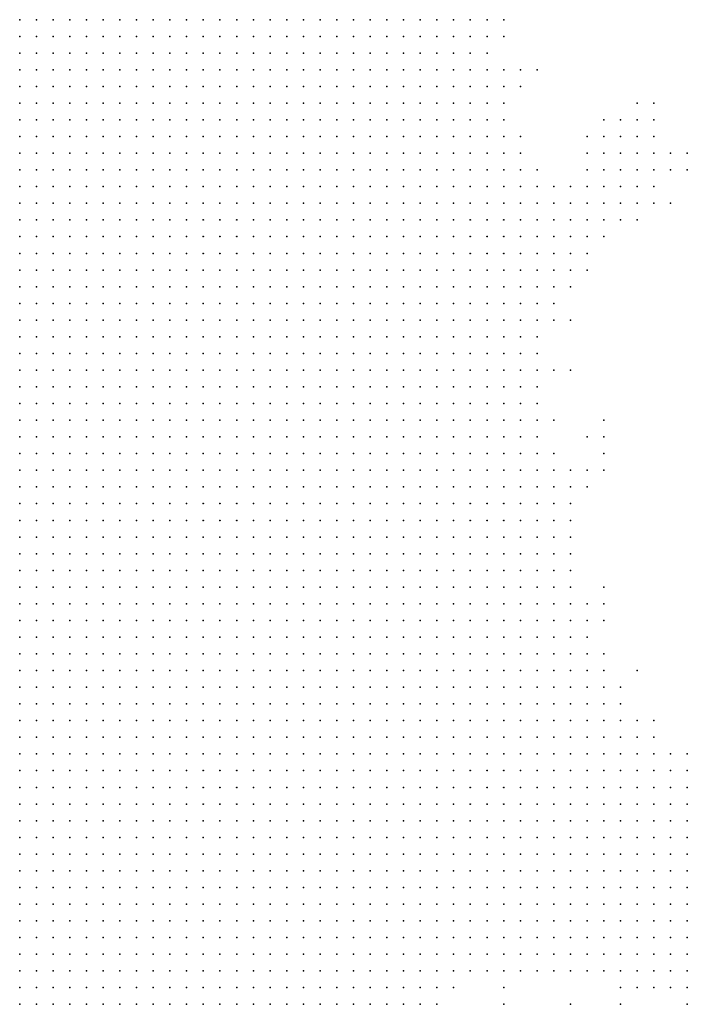
# Model space of a CAD drawing. Units: inches. Extents: x -0.86 to 0.86, y -1.11 to 1.11.
# Drawn here: x -0.37 to -0.29, y 0.13 to 0.25 of the extents above; entities that cross this region are included whole.
import ezdxf

# ---------------------------------------------------------------- set-up
doc = ezdxf.new("R2010")
doc.units = ezdxf.units.IN
doc.header["$MEASUREMENT"] = 0
doc.header["$PDMODE"] = 32
doc.header["$PDSIZE"] = 1e-05
for name, color, linetype in [('layer11', 11, 'Continuous'), ('layer12', 12, 'Continuous'), ('layer13', 13, 'Continuous'), ('layer14', 14, 'Continuous'), ('layer15', 15, 'Continuous'), ('layer16', 16, 'Continuous'), ('layer17', 17, 'Continuous'), ('layer18', 18, 'Continuous'), ('layer19', 19, 'Continuous'), ('layer20', 20, 'Continuous'), ('layer21', 21, 'Continuous'), ('layer22', 22, 'Continuous'), ('layer23', 23, 'Continuous'), ('layer24', 24, 'Continuous'), ('layer25', 25, 'Continuous'), ('layer26', 26, 'Continuous'), ('layer27', 27, 'Continuous'), ('layer28', 28, 'Continuous'), ('layer29', 29, 'Continuous'), ('layer30', 30, 'Continuous'), ('layer31', 31, 'Continuous'), ('layer32', 32, 'Continuous'), ('layer34', 34, 'Continuous'), ('layer35', 35, 'Continuous'), ('layer37', 37, 'Continuous'), ('layer41', 41, 'Continuous'), ('layer45', 45, 'Continuous'), ('layer49', 49, 'Continuous')]:
    doc.layers.add(name, color=color, linetype=linetype)

msp = doc.modelspace()

# ---------------------------------------------------------------- linework, layer by layer
at = {"layer": 'layer11', "color": 11}
for p in [(-0.366, 0.248), (-0.366, 0.246), (-0.366, 0.244), (-0.364, 0.244), (-0.366, 0.242), (-0.364, 0.242), (-0.366, 0.24), (-0.364, 0.24), (-0.362, 0.24), (-0.366, 0.238), (-0.364, 0.238), (-0.362, 0.238), (-0.366, 0.236), (-0.364, 0.236), (-0.362, 0.236), (-0.366, 0.234), (-0.364, 0.234), (-0.362, 0.234), (-0.36, 0.234), (-0.366, 0.232), (-0.364, 0.232), (-0.362, 0.232), (-0.36, 0.232), (-0.366, 0.23), (-0.364, 0.23), (-0.362, 0.23), (-0.36, 0.23), (-0.366, 0.228), (-0.364, 0.228), (-0.362, 0.228), (-0.36, 0.228), (-0.358, 0.228), (-0.366, 0.226), (-0.364, 0.226), (-0.362, 0.226), (-0.36, 0.226), (-0.358, 0.226), (-0.366, 0.224), (-0.364, 0.224), (-0.362, 0.224), (-0.36, 0.224), (-0.358, 0.224), (-0.366, 0.222), (-0.364, 0.222), (-0.362, 0.222), (-0.36, 0.222), (-0.358, 0.222), (-0.356, 0.222), (-0.366, 0.22), (-0.364, 0.22), (-0.362, 0.22), (-0.36, 0.22), (-0.358, 0.22), (-0.356, 0.22), (-0.366, 0.218), (-0.364, 0.218), (-0.362, 0.218), (-0.36, 0.218), (-0.358, 0.218), (-0.356, 0.218), (-0.366, 0.216), (-0.364, 0.216), (-0.362, 0.216), (-0.36, 0.216), (-0.358, 0.216), (-0.356, 0.216), (-0.366, 0.214), (-0.364, 0.214), (-0.362, 0.214), (-0.36, 0.214), (-0.358, 0.214), (-0.356, 0.214), (-0.366, 0.212), (-0.364, 0.212), (-0.362, 0.212), (-0.36, 0.212), (-0.358, 0.212), (-0.356, 0.212), (-0.354, 0.212), (-0.366, 0.21), (-0.364, 0.21), (-0.362, 0.21), (-0.36, 0.21), (-0.358, 0.21), (-0.356, 0.21), (-0.354, 0.21), (-0.366, 0.208), (-0.364, 0.208), (-0.362, 0.208), (-0.36, 0.208), (-0.358, 0.208), (-0.356, 0.208), (-0.354, 0.208), (-0.366, 0.206), (-0.364, 0.206), (-0.362, 0.206), (-0.36, 0.206), (-0.358, 0.206), (-0.356, 0.206), (-0.354, 0.206), (-0.366, 0.204), (-0.364, 0.204), (-0.362, 0.204), (-0.36, 0.204), (-0.358, 0.204), (-0.356, 0.204), (-0.354, 0.204), (-0.366, 0.202), (-0.364, 0.202), (-0.362, 0.202), (-0.36, 0.202), (-0.358, 0.202), (-0.356, 0.202), (-0.354, 0.202), (-0.366, 0.2), (-0.364, 0.2), (-0.362, 0.2), (-0.36, 0.2), (-0.358, 0.2), (-0.356, 0.2), (-0.354, 0.2), (-0.366, 0.198), (-0.364, 0.198), (-0.362, 0.198), (-0.36, 0.198), (-0.358, 0.198), (-0.356, 0.198), (-0.354, 0.198), (-0.366, 0.196), (-0.364, 0.196), (-0.362, 0.196), (-0.36, 0.196), (-0.358, 0.196), (-0.356, 0.196), (-0.354, 0.196), (-0.366, 0.194), (-0.364, 0.194), (-0.362, 0.194), (-0.36, 0.194), (-0.358, 0.194), (-0.356, 0.194), (-0.354, 0.194), (-0.366, 0.192), (-0.364, 0.192), (-0.362, 0.192), (-0.36, 0.192), (-0.358, 0.192), (-0.356, 0.192), (-0.354, 0.192), (-0.352, 0.192), (-0.366, 0.19), (-0.364, 0.19), (-0.362, 0.19), (-0.36, 0.19), (-0.358, 0.19), (-0.356, 0.19), (-0.354, 0.19), (-0.352, 0.19), (-0.366, 0.188), (-0.364, 0.188), (-0.362, 0.188), (-0.36, 0.188), (-0.358, 0.188), (-0.356, 0.188), (-0.354, 0.188), (-0.352, 0.188), (-0.366, 0.186), (-0.364, 0.186), (-0.362, 0.186), (-0.36, 0.186), (-0.358, 0.186), (-0.356, 0.186), (-0.354, 0.186), (-0.352, 0.186), (-0.366, 0.184), (-0.364, 0.184), (-0.362, 0.184), (-0.36, 0.184), (-0.358, 0.184), (-0.356, 0.184), (-0.354, 0.184), (-0.352, 0.184), (-0.366, 0.182), (-0.364, 0.182), (-0.362, 0.182), (-0.36, 0.182), (-0.358, 0.182), (-0.356, 0.182), (-0.354, 0.182), (-0.352, 0.182), (-0.366, 0.18), (-0.364, 0.18), (-0.362, 0.18), (-0.36, 0.18), (-0.358, 0.18), (-0.356, 0.18), (-0.354, 0.18), (-0.352, 0.18), (-0.366, 0.178), (-0.364, 0.178), (-0.362, 0.178), (-0.36, 0.178), (-0.358, 0.178), (-0.356, 0.178), (-0.354, 0.178), (-0.366, 0.176), (-0.364, 0.176), (-0.362, 0.176), (-0.36, 0.176), (-0.358, 0.176), (-0.356, 0.176), (-0.354, 0.176), (-0.366, 0.174), (-0.364, 0.174), (-0.362, 0.174), (-0.36, 0.174), (-0.358, 0.174), (-0.356, 0.174), (-0.354, 0.174), (-0.366, 0.172), (-0.364, 0.172), (-0.362, 0.172), (-0.36, 0.172), (-0.358, 0.172), (-0.356, 0.172), (-0.354, 0.172), (-0.366, 0.17), (-0.364, 0.17), (-0.362, 0.17), (-0.36, 0.17), (-0.358, 0.17), (-0.356, 0.17), (-0.354, 0.17), (-0.366, 0.168), (-0.364, 0.168), (-0.362, 0.168), (-0.36, 0.168), (-0.358, 0.168), (-0.356, 0.168), (-0.354, 0.168), (-0.366, 0.166), (-0.364, 0.166), (-0.362, 0.166), (-0.36, 0.166), (-0.358, 0.166), (-0.356, 0.166), (-0.354, 0.166), (-0.366, 0.164), (-0.364, 0.164), (-0.362, 0.164), (-0.36, 0.164), (-0.358, 0.164), (-0.356, 0.164), (-0.354, 0.164), (-0.366, 0.162), (-0.364, 0.162), (-0.362, 0.162), (-0.36, 0.162), (-0.358, 0.162), (-0.356, 0.162), (-0.354, 0.162), (-0.366, 0.16), (-0.364, 0.16), (-0.362, 0.16), (-0.36, 0.16), (-0.358, 0.16), (-0.356, 0.16), (-0.354, 0.16), (-0.366, 0.158), (-0.364, 0.158), (-0.362, 0.158), (-0.36, 0.158), (-0.358, 0.158), (-0.356, 0.158), (-0.366, 0.156), (-0.364, 0.156), (-0.362, 0.156), (-0.36, 0.156), (-0.358, 0.156), (-0.356, 0.156), (-0.366, 0.154), (-0.364, 0.154), (-0.362, 0.154), (-0.36, 0.154), (-0.358, 0.154), (-0.356, 0.154), (-0.366, 0.152), (-0.364, 0.152), (-0.362, 0.152), (-0.36, 0.152), (-0.358, 0.152), (-0.356, 0.152), (-0.366, 0.15), (-0.364, 0.15), (-0.362, 0.15), (-0.36, 0.15), (-0.358, 0.15), (-0.356, 0.15), (-0.366, 0.148), (-0.364, 0.148), (-0.362, 0.148), (-0.36, 0.148), (-0.358, 0.148), (-0.366, 0.146), (-0.364, 0.146), (-0.362, 0.146), (-0.36, 0.146), (-0.358, 0.146), (-0.366, 0.144), (-0.364, 0.144), (-0.362, 0.144), (-0.36, 0.144), (-0.358, 0.144), (-0.366, 0.142), (-0.364, 0.142), (-0.362, 0.142), (-0.36, 0.142), (-0.358, 0.142), (-0.366, 0.14), (-0.364, 0.14), (-0.362, 0.14), (-0.36, 0.14), (-0.358, 0.14), (-0.366, 0.138), (-0.364, 0.138), (-0.362, 0.138), (-0.36, 0.138), (-0.366, 0.136), (-0.364, 0.136), (-0.362, 0.136), (-0.36, 0.136), (-0.366, 0.134), (-0.364, 0.134), (-0.362, 0.134), (-0.36, 0.134)]:
    msp.add_point(p, dxfattribs=at)
at = {"layer": 'layer12', "color": 12}
for p in [(-0.366, 0.252), (-0.364, 0.252), (-0.362, 0.252), (-0.36, 0.252), (-0.358, 0.252), (-0.356, 0.252), (-0.354, 0.252), (-0.352, 0.252), (-0.35, 0.252), (-0.348, 0.252), (-0.346, 0.252), (-0.344, 0.252), (-0.342, 0.252), (-0.34, 0.252), (-0.338, 0.252), (-0.366, 0.25), (-0.364, 0.25), (-0.362, 0.25), (-0.36, 0.25), (-0.358, 0.25), (-0.356, 0.25), (-0.354, 0.25), (-0.352, 0.25), (-0.35, 0.25), (-0.348, 0.25), (-0.346, 0.25), (-0.344, 0.25), (-0.342, 0.25), (-0.34, 0.25), (-0.338, 0.25), (-0.364, 0.248), (-0.362, 0.248), (-0.36, 0.248), (-0.358, 0.248), (-0.356, 0.248), (-0.354, 0.248), (-0.352, 0.248), (-0.35, 0.248), (-0.348, 0.248), (-0.346, 0.248), (-0.344, 0.248), (-0.342, 0.248), (-0.34, 0.248), (-0.338, 0.248), (-0.364, 0.246), (-0.362, 0.246), (-0.36, 0.246), (-0.358, 0.246), (-0.356, 0.246), (-0.354, 0.246), (-0.352, 0.246), (-0.35, 0.246), (-0.348, 0.246), (-0.346, 0.246), (-0.344, 0.246), (-0.342, 0.246), (-0.34, 0.246), (-0.338, 0.246), (-0.336, 0.246), (-0.362, 0.244), (-0.36, 0.244), (-0.358, 0.244), (-0.356, 0.244), (-0.354, 0.244), (-0.352, 0.244), (-0.35, 0.244), (-0.348, 0.244), (-0.346, 0.244), (-0.344, 0.244), (-0.342, 0.244), (-0.34, 0.244), (-0.338, 0.244), (-0.336, 0.244), (-0.362, 0.242), (-0.36, 0.242), (-0.358, 0.242), (-0.356, 0.242), (-0.354, 0.242), (-0.352, 0.242), (-0.35, 0.242), (-0.348, 0.242), (-0.346, 0.242), (-0.344, 0.242), (-0.342, 0.242), (-0.34, 0.242), (-0.338, 0.242), (-0.336, 0.242), (-0.36, 0.24), (-0.358, 0.24), (-0.356, 0.24), (-0.354, 0.24), (-0.352, 0.24), (-0.35, 0.24), (-0.348, 0.24), (-0.346, 0.24), (-0.344, 0.24), (-0.342, 0.24), (-0.34, 0.24), (-0.338, 0.24), (-0.336, 0.24), (-0.334, 0.24), (-0.36, 0.238), (-0.358, 0.238), (-0.356, 0.238), (-0.354, 0.238), (-0.352, 0.238), (-0.35, 0.238), (-0.348, 0.238), (-0.346, 0.238), (-0.344, 0.238), (-0.342, 0.238), (-0.34, 0.238), (-0.338, 0.238), (-0.336, 0.238), (-0.334, 0.238), (-0.36, 0.236), (-0.358, 0.236), (-0.356, 0.236), (-0.354, 0.236), (-0.352, 0.236), (-0.35, 0.236), (-0.348, 0.236), (-0.346, 0.236), (-0.344, 0.236), (-0.342, 0.236), (-0.34, 0.236), (-0.338, 0.236), (-0.336, 0.236), (-0.334, 0.236), (-0.358, 0.234), (-0.356, 0.234), (-0.354, 0.234), (-0.352, 0.234), (-0.35, 0.234), (-0.348, 0.234), (-0.346, 0.234), (-0.344, 0.234), (-0.342, 0.234), (-0.34, 0.234), (-0.338, 0.234), (-0.336, 0.234), (-0.334, 0.234), (-0.332, 0.234), (-0.358, 0.232), (-0.356, 0.232), (-0.354, 0.232), (-0.352, 0.232), (-0.35, 0.232), (-0.348, 0.232), (-0.346, 0.232), (-0.344, 0.232), (-0.342, 0.232), (-0.34, 0.232), (-0.338, 0.232), (-0.336, 0.232), (-0.334, 0.232), (-0.332, 0.232), (-0.358, 0.23), (-0.356, 0.23), (-0.354, 0.23), (-0.352, 0.23), (-0.35, 0.23), (-0.348, 0.23), (-0.346, 0.23), (-0.344, 0.23), (-0.342, 0.23), (-0.34, 0.23), (-0.338, 0.23), (-0.336, 0.23), (-0.334, 0.23), (-0.332, 0.23), (-0.356, 0.228), (-0.354, 0.228), (-0.352, 0.228), (-0.35, 0.228), (-0.348, 0.228), (-0.346, 0.228), (-0.344, 0.228), (-0.342, 0.228), (-0.34, 0.228), (-0.338, 0.228), (-0.336, 0.228), (-0.334, 0.228), (-0.332, 0.228), (-0.356, 0.226), (-0.354, 0.226), (-0.352, 0.226), (-0.35, 0.226), (-0.348, 0.226), (-0.346, 0.226), (-0.344, 0.226), (-0.342, 0.226), (-0.34, 0.226), (-0.338, 0.226), (-0.336, 0.226), (-0.334, 0.226), (-0.332, 0.226), (-0.356, 0.224), (-0.354, 0.224), (-0.352, 0.224), (-0.35, 0.224), (-0.348, 0.224), (-0.346, 0.224), (-0.344, 0.224), (-0.342, 0.224), (-0.34, 0.224), (-0.338, 0.224), (-0.336, 0.224), (-0.334, 0.224), (-0.332, 0.224), (-0.33, 0.224), (-0.354, 0.222), (-0.352, 0.222), (-0.35, 0.222), (-0.348, 0.222), (-0.346, 0.222), (-0.344, 0.222), (-0.342, 0.222), (-0.34, 0.222), (-0.338, 0.222), (-0.336, 0.222), (-0.334, 0.222), (-0.332, 0.222), (-0.33, 0.222), (-0.354, 0.22), (-0.352, 0.22), (-0.35, 0.22), (-0.348, 0.22), (-0.346, 0.22), (-0.344, 0.22), (-0.342, 0.22), (-0.34, 0.22), (-0.338, 0.22), (-0.336, 0.22), (-0.334, 0.22), (-0.332, 0.22), (-0.33, 0.22), (-0.354, 0.218), (-0.352, 0.218), (-0.35, 0.218), (-0.348, 0.218), (-0.346, 0.218), (-0.344, 0.218), (-0.342, 0.218), (-0.34, 0.218), (-0.338, 0.218), (-0.336, 0.218), (-0.334, 0.218), (-0.332, 0.218), (-0.33, 0.218), (-0.354, 0.216), (-0.352, 0.216), (-0.35, 0.216), (-0.348, 0.216), (-0.346, 0.216), (-0.344, 0.216), (-0.342, 0.216), (-0.34, 0.216), (-0.338, 0.216), (-0.336, 0.216), (-0.334, 0.216), (-0.332, 0.216), (-0.33, 0.216), (-0.354, 0.214), (-0.352, 0.214), (-0.35, 0.214), (-0.348, 0.214), (-0.346, 0.214), (-0.344, 0.214), (-0.342, 0.214), (-0.34, 0.214), (-0.338, 0.214), (-0.336, 0.214), (-0.334, 0.214), (-0.332, 0.214), (-0.33, 0.214), (-0.328, 0.214), (-0.352, 0.212), (-0.35, 0.212), (-0.348, 0.212), (-0.346, 0.212), (-0.344, 0.212), (-0.342, 0.212), (-0.34, 0.212), (-0.338, 0.212), (-0.336, 0.212), (-0.334, 0.212), (-0.332, 0.212), (-0.33, 0.212), (-0.328, 0.212), (-0.352, 0.21), (-0.35, 0.21), (-0.348, 0.21), (-0.346, 0.21), (-0.344, 0.21), (-0.342, 0.21), (-0.34, 0.21), (-0.338, 0.21), (-0.336, 0.21), (-0.334, 0.21), (-0.332, 0.21), (-0.33, 0.21), (-0.328, 0.21), (-0.352, 0.208), (-0.35, 0.208), (-0.348, 0.208), (-0.346, 0.208), (-0.344, 0.208), (-0.342, 0.208), (-0.34, 0.208), (-0.338, 0.208), (-0.336, 0.208), (-0.334, 0.208), (-0.332, 0.208), (-0.33, 0.208), (-0.328, 0.208), (-0.352, 0.206), (-0.35, 0.206), (-0.348, 0.206), (-0.346, 0.206), (-0.344, 0.206), (-0.342, 0.206), (-0.34, 0.206), (-0.338, 0.206), (-0.336, 0.206), (-0.334, 0.206), (-0.332, 0.206), (-0.33, 0.206), (-0.328, 0.206), (-0.352, 0.204), (-0.35, 0.204), (-0.348, 0.204), (-0.346, 0.204), (-0.344, 0.204), (-0.342, 0.204), (-0.34, 0.204), (-0.338, 0.204), (-0.336, 0.204), (-0.334, 0.204), (-0.332, 0.204), (-0.33, 0.204), (-0.328, 0.204), (-0.352, 0.202), (-0.35, 0.202), (-0.348, 0.202), (-0.346, 0.202), (-0.344, 0.202), (-0.342, 0.202), (-0.34, 0.202), (-0.338, 0.202), (-0.336, 0.202), (-0.334, 0.202), (-0.332, 0.202), (-0.33, 0.202), (-0.328, 0.202), (-0.352, 0.2), (-0.35, 0.2), (-0.348, 0.2), (-0.346, 0.2), (-0.344, 0.2), (-0.342, 0.2), (-0.34, 0.2), (-0.338, 0.2), (-0.336, 0.2), (-0.334, 0.2), (-0.332, 0.2), (-0.33, 0.2), (-0.328, 0.2), (-0.352, 0.198), (-0.35, 0.198), (-0.348, 0.198), (-0.346, 0.198), (-0.344, 0.198), (-0.342, 0.198), (-0.34, 0.198), (-0.338, 0.198), (-0.336, 0.198), (-0.334, 0.198), (-0.332, 0.198), (-0.33, 0.198), (-0.328, 0.198), (-0.352, 0.196), (-0.35, 0.196), (-0.348, 0.196), (-0.346, 0.196), (-0.344, 0.196), (-0.342, 0.196), (-0.34, 0.196), (-0.338, 0.196), (-0.336, 0.196), (-0.334, 0.196), (-0.332, 0.196), (-0.33, 0.196), (-0.328, 0.196), (-0.352, 0.194), (-0.35, 0.194), (-0.348, 0.194), (-0.346, 0.194), (-0.344, 0.194), (-0.342, 0.194), (-0.34, 0.194), (-0.338, 0.194), (-0.336, 0.194), (-0.334, 0.194), (-0.332, 0.194), (-0.33, 0.194), (-0.328, 0.194), (-0.35, 0.192), (-0.348, 0.192), (-0.346, 0.192), (-0.344, 0.192), (-0.342, 0.192), (-0.34, 0.192), (-0.338, 0.192), (-0.336, 0.192), (-0.334, 0.192), (-0.332, 0.192), (-0.33, 0.192), (-0.328, 0.192), (-0.35, 0.19), (-0.348, 0.19), (-0.346, 0.19), (-0.344, 0.19), (-0.342, 0.19), (-0.34, 0.19), (-0.338, 0.19), (-0.336, 0.19), (-0.334, 0.19), (-0.332, 0.19), (-0.33, 0.19), (-0.328, 0.19), (-0.35, 0.188), (-0.348, 0.188), (-0.346, 0.188), (-0.344, 0.188), (-0.342, 0.188), (-0.34, 0.188), (-0.338, 0.188), (-0.336, 0.188), (-0.334, 0.188), (-0.332, 0.188), (-0.33, 0.188), (-0.328, 0.188), (-0.35, 0.186), (-0.348, 0.186), (-0.346, 0.186), (-0.344, 0.186), (-0.342, 0.186), (-0.34, 0.186), (-0.338, 0.186), (-0.336, 0.186), (-0.334, 0.186), (-0.332, 0.186), (-0.33, 0.186), (-0.328, 0.186), (-0.35, 0.184), (-0.348, 0.184), (-0.346, 0.184), (-0.344, 0.184), (-0.342, 0.184), (-0.34, 0.184), (-0.338, 0.184), (-0.336, 0.184), (-0.334, 0.184), (-0.332, 0.184), (-0.33, 0.184), (-0.328, 0.184), (-0.35, 0.182), (-0.348, 0.182), (-0.346, 0.182), (-0.344, 0.182), (-0.342, 0.182), (-0.34, 0.182), (-0.338, 0.182), (-0.336, 0.182), (-0.334, 0.182), (-0.332, 0.182), (-0.33, 0.182), (-0.328, 0.182), (-0.35, 0.18), (-0.348, 0.18), (-0.346, 0.18), (-0.344, 0.18), (-0.342, 0.18), (-0.34, 0.18), (-0.338, 0.18), (-0.336, 0.18), (-0.334, 0.18), (-0.332, 0.18), (-0.33, 0.18), (-0.328, 0.18), (-0.352, 0.178), (-0.35, 0.178), (-0.348, 0.178), (-0.346, 0.178), (-0.344, 0.178), (-0.342, 0.178), (-0.34, 0.178), (-0.338, 0.178), (-0.336, 0.178), (-0.334, 0.178), (-0.332, 0.178), (-0.33, 0.178), (-0.328, 0.178), (-0.352, 0.176), (-0.35, 0.176), (-0.348, 0.176), (-0.346, 0.176), (-0.344, 0.176), (-0.342, 0.176), (-0.34, 0.176), (-0.338, 0.176), (-0.336, 0.176), (-0.334, 0.176), (-0.332, 0.176), (-0.33, 0.176), (-0.328, 0.176), (-0.352, 0.174), (-0.35, 0.174), (-0.348, 0.174), (-0.346, 0.174), (-0.344, 0.174), (-0.342, 0.174), (-0.34, 0.174), (-0.338, 0.174), (-0.336, 0.174), (-0.334, 0.174), (-0.332, 0.174), (-0.33, 0.174), (-0.352, 0.172), (-0.35, 0.172), (-0.348, 0.172), (-0.346, 0.172), (-0.344, 0.172), (-0.342, 0.172), (-0.34, 0.172), (-0.338, 0.172), (-0.336, 0.172), (-0.334, 0.172), (-0.332, 0.172), (-0.33, 0.172), (-0.352, 0.17), (-0.35, 0.17), (-0.348, 0.17), (-0.346, 0.17), (-0.344, 0.17), (-0.342, 0.17), (-0.34, 0.17), (-0.338, 0.17), (-0.336, 0.17), (-0.334, 0.17), (-0.332, 0.17), (-0.33, 0.17), (-0.352, 0.168), (-0.35, 0.168), (-0.348, 0.168), (-0.346, 0.168), (-0.344, 0.168), (-0.342, 0.168), (-0.34, 0.168), (-0.338, 0.168), (-0.336, 0.168), (-0.334, 0.168), (-0.332, 0.168), (-0.33, 0.168), (-0.352, 0.166), (-0.35, 0.166), (-0.348, 0.166), (-0.346, 0.166), (-0.344, 0.166), (-0.342, 0.166), (-0.34, 0.166), (-0.338, 0.166), (-0.336, 0.166), (-0.334, 0.166), (-0.332, 0.166), (-0.33, 0.166), (-0.352, 0.164), (-0.35, 0.164), (-0.348, 0.164), (-0.346, 0.164), (-0.344, 0.164), (-0.342, 0.164), (-0.34, 0.164), (-0.338, 0.164), (-0.336, 0.164), (-0.334, 0.164), (-0.332, 0.164), (-0.352, 0.162), (-0.35, 0.162), (-0.348, 0.162), (-0.346, 0.162), (-0.344, 0.162), (-0.342, 0.162), (-0.34, 0.162), (-0.338, 0.162), (-0.336, 0.162), (-0.334, 0.162), (-0.332, 0.162), (-0.352, 0.16), (-0.35, 0.16), (-0.348, 0.16), (-0.346, 0.16), (-0.344, 0.16), (-0.342, 0.16), (-0.34, 0.16), (-0.338, 0.16), (-0.336, 0.16), (-0.334, 0.16), (-0.332, 0.16), (-0.354, 0.158), (-0.352, 0.158), (-0.35, 0.158), (-0.348, 0.158), (-0.346, 0.158), (-0.344, 0.158), (-0.342, 0.158), (-0.34, 0.158), (-0.338, 0.158), (-0.336, 0.158), (-0.334, 0.158), (-0.354, 0.156), (-0.352, 0.156), (-0.35, 0.156), (-0.348, 0.156), (-0.346, 0.156), (-0.344, 0.156), (-0.342, 0.156), (-0.34, 0.156), (-0.338, 0.156), (-0.336, 0.156), (-0.334, 0.156), (-0.354, 0.154), (-0.352, 0.154), (-0.35, 0.154), (-0.348, 0.154), (-0.346, 0.154), (-0.344, 0.154), (-0.342, 0.154), (-0.34, 0.154), (-0.338, 0.154), (-0.336, 0.154), (-0.334, 0.154), (-0.354, 0.152), (-0.352, 0.152), (-0.35, 0.152), (-0.348, 0.152), (-0.346, 0.152), (-0.344, 0.152), (-0.342, 0.152), (-0.34, 0.152), (-0.338, 0.152), (-0.336, 0.152), (-0.354, 0.15), (-0.352, 0.15), (-0.35, 0.15), (-0.348, 0.15), (-0.346, 0.15), (-0.344, 0.15), (-0.342, 0.15), (-0.34, 0.15), (-0.338, 0.15), (-0.336, 0.15), (-0.356, 0.148), (-0.354, 0.148), (-0.352, 0.148), (-0.35, 0.148), (-0.348, 0.148), (-0.346, 0.148), (-0.344, 0.148), (-0.342, 0.148), (-0.34, 0.148), (-0.338, 0.148), (-0.336, 0.148), (-0.356, 0.146), (-0.354, 0.146), (-0.352, 0.146), (-0.35, 0.146), (-0.348, 0.146), (-0.346, 0.146), (-0.344, 0.146), (-0.342, 0.146), (-0.34, 0.146), (-0.338, 0.146), (-0.356, 0.144), (-0.354, 0.144), (-0.352, 0.144), (-0.35, 0.144), (-0.348, 0.144), (-0.346, 0.144), (-0.344, 0.144), (-0.342, 0.144), (-0.34, 0.144), (-0.338, 0.144), (-0.356, 0.142), (-0.354, 0.142), (-0.352, 0.142), (-0.35, 0.142), (-0.348, 0.142), (-0.346, 0.142), (-0.344, 0.142), (-0.342, 0.142), (-0.34, 0.142), (-0.356, 0.14), (-0.354, 0.14), (-0.352, 0.14), (-0.35, 0.14), (-0.348, 0.14), (-0.346, 0.14), (-0.344, 0.14), (-0.342, 0.14), (-0.34, 0.14), (-0.358, 0.138), (-0.356, 0.138), (-0.354, 0.138), (-0.352, 0.138), (-0.35, 0.138), (-0.348, 0.138), (-0.346, 0.138), (-0.344, 0.138), (-0.342, 0.138), (-0.358, 0.136), (-0.356, 0.136), (-0.354, 0.136), (-0.352, 0.136), (-0.35, 0.136), (-0.348, 0.136), (-0.346, 0.136), (-0.344, 0.136), (-0.342, 0.136), (-0.358, 0.134), (-0.356, 0.134), (-0.354, 0.134), (-0.352, 0.134), (-0.35, 0.134), (-0.348, 0.134), (-0.346, 0.134), (-0.344, 0.134)]:
    msp.add_point(p, dxfattribs=at)
at = {"layer": 'layer13', "color": 13}
for p in [(-0.336, 0.252), (-0.334, 0.252), (-0.332, 0.252), (-0.33, 0.252), (-0.328, 0.252), (-0.326, 0.252), (-0.324, 0.252), (-0.322, 0.252), (-0.336, 0.25), (-0.334, 0.25), (-0.332, 0.25), (-0.33, 0.25), (-0.328, 0.25), (-0.326, 0.25), (-0.324, 0.25), (-0.322, 0.25), (-0.336, 0.248), (-0.334, 0.248), (-0.332, 0.248), (-0.33, 0.248), (-0.328, 0.248), (-0.326, 0.248), (-0.324, 0.248), (-0.322, 0.248), (-0.334, 0.246), (-0.332, 0.246), (-0.33, 0.246), (-0.328, 0.246), (-0.326, 0.246), (-0.324, 0.246), (-0.322, 0.246), (-0.334, 0.244), (-0.332, 0.244), (-0.33, 0.244), (-0.328, 0.244), (-0.326, 0.244), (-0.324, 0.244), (-0.322, 0.244), (-0.334, 0.242), (-0.332, 0.242), (-0.33, 0.242), (-0.328, 0.242), (-0.326, 0.242), (-0.324, 0.242), (-0.322, 0.242), (-0.332, 0.24), (-0.33, 0.24), (-0.328, 0.24), (-0.326, 0.24), (-0.324, 0.24), (-0.322, 0.24), (-0.32, 0.24), (-0.332, 0.238), (-0.33, 0.238), (-0.328, 0.238), (-0.326, 0.238), (-0.324, 0.238), (-0.322, 0.238), (-0.32, 0.238), (-0.332, 0.236), (-0.33, 0.236), (-0.328, 0.236), (-0.326, 0.236), (-0.324, 0.236), (-0.322, 0.236), (-0.32, 0.236), (-0.33, 0.234), (-0.328, 0.234), (-0.326, 0.234), (-0.324, 0.234), (-0.322, 0.234), (-0.32, 0.234), (-0.33, 0.232), (-0.328, 0.232), (-0.326, 0.232), (-0.324, 0.232), (-0.322, 0.232), (-0.32, 0.232), (-0.33, 0.23), (-0.328, 0.23), (-0.326, 0.23), (-0.324, 0.23), (-0.322, 0.23), (-0.32, 0.23), (-0.33, 0.228), (-0.328, 0.228), (-0.326, 0.228), (-0.324, 0.228), (-0.322, 0.228), (-0.32, 0.228), (-0.33, 0.226), (-0.328, 0.226), (-0.326, 0.226), (-0.324, 0.226), (-0.322, 0.226), (-0.32, 0.226), (-0.318, 0.226), (-0.328, 0.224), (-0.326, 0.224), (-0.324, 0.224), (-0.322, 0.224), (-0.32, 0.224), (-0.318, 0.224), (-0.328, 0.222), (-0.326, 0.222), (-0.324, 0.222), (-0.322, 0.222), (-0.32, 0.222), (-0.318, 0.222), (-0.328, 0.22), (-0.326, 0.22), (-0.324, 0.22), (-0.322, 0.22), (-0.32, 0.22), (-0.318, 0.22), (-0.328, 0.218), (-0.326, 0.218), (-0.324, 0.218), (-0.322, 0.218), (-0.32, 0.218), (-0.318, 0.218), (-0.328, 0.216), (-0.326, 0.216), (-0.324, 0.216), (-0.322, 0.216), (-0.32, 0.216), (-0.318, 0.216), (-0.326, 0.214), (-0.324, 0.214), (-0.322, 0.214), (-0.32, 0.214), (-0.318, 0.214), (-0.326, 0.212), (-0.324, 0.212), (-0.322, 0.212), (-0.32, 0.212), (-0.318, 0.212), (-0.316, 0.212), (-0.326, 0.21), (-0.324, 0.21), (-0.322, 0.21), (-0.32, 0.21), (-0.318, 0.21), (-0.316, 0.21), (-0.326, 0.208), (-0.324, 0.208), (-0.322, 0.208), (-0.32, 0.208), (-0.318, 0.208), (-0.316, 0.208), (-0.326, 0.206), (-0.324, 0.206), (-0.322, 0.206), (-0.32, 0.206), (-0.318, 0.206), (-0.316, 0.206), (-0.326, 0.204), (-0.324, 0.204), (-0.322, 0.204), (-0.32, 0.204), (-0.318, 0.204), (-0.316, 0.204), (-0.326, 0.202), (-0.324, 0.202), (-0.322, 0.202), (-0.32, 0.202), (-0.318, 0.202), (-0.316, 0.202), (-0.326, 0.2), (-0.324, 0.2), (-0.322, 0.2), (-0.32, 0.2), (-0.318, 0.2), (-0.316, 0.2), (-0.314, 0.2), (-0.326, 0.198), (-0.324, 0.198), (-0.322, 0.198), (-0.32, 0.198), (-0.318, 0.198), (-0.316, 0.198), (-0.314, 0.198), (-0.326, 0.196), (-0.324, 0.196), (-0.322, 0.196), (-0.32, 0.196), (-0.318, 0.196), (-0.316, 0.196), (-0.314, 0.196), (-0.326, 0.194), (-0.324, 0.194), (-0.322, 0.194), (-0.32, 0.194), (-0.318, 0.194), (-0.316, 0.194), (-0.314, 0.194), (-0.326, 0.192), (-0.324, 0.192), (-0.322, 0.192), (-0.32, 0.192), (-0.318, 0.192), (-0.316, 0.192), (-0.314, 0.192), (-0.326, 0.19), (-0.324, 0.19), (-0.322, 0.19), (-0.32, 0.19), (-0.318, 0.19), (-0.316, 0.19), (-0.314, 0.19), (-0.326, 0.188), (-0.324, 0.188), (-0.322, 0.188), (-0.32, 0.188), (-0.318, 0.188), (-0.316, 0.188), (-0.314, 0.188), (-0.326, 0.186), (-0.324, 0.186), (-0.322, 0.186), (-0.32, 0.186), (-0.318, 0.186), (-0.316, 0.186), (-0.314, 0.186), (-0.326, 0.184), (-0.324, 0.184), (-0.322, 0.184), (-0.32, 0.184), (-0.318, 0.184), (-0.316, 0.184), (-0.314, 0.184), (-0.326, 0.182), (-0.324, 0.182), (-0.322, 0.182), (-0.32, 0.182), (-0.318, 0.182), (-0.316, 0.182), (-0.314, 0.182), (-0.326, 0.18), (-0.324, 0.18), (-0.322, 0.18), (-0.32, 0.18), (-0.318, 0.18), (-0.316, 0.18), (-0.314, 0.18), (-0.326, 0.178), (-0.324, 0.178), (-0.322, 0.178), (-0.32, 0.178), (-0.318, 0.178), (-0.316, 0.178), (-0.314, 0.178), (-0.326, 0.176), (-0.324, 0.176), (-0.322, 0.176), (-0.32, 0.176), (-0.318, 0.176), (-0.316, 0.176), (-0.314, 0.176), (-0.328, 0.174), (-0.326, 0.174), (-0.324, 0.174), (-0.322, 0.174), (-0.32, 0.174), (-0.318, 0.174), (-0.316, 0.174), (-0.314, 0.174), (-0.328, 0.172), (-0.326, 0.172), (-0.324, 0.172), (-0.322, 0.172), (-0.32, 0.172), (-0.318, 0.172), (-0.316, 0.172), (-0.314, 0.172), (-0.328, 0.17), (-0.326, 0.17), (-0.324, 0.17), (-0.322, 0.17), (-0.32, 0.17), (-0.318, 0.17), (-0.316, 0.17), (-0.314, 0.17), (-0.328, 0.168), (-0.326, 0.168), (-0.324, 0.168), (-0.322, 0.168), (-0.32, 0.168), (-0.318, 0.168), (-0.316, 0.168), (-0.314, 0.168), (-0.328, 0.166), (-0.326, 0.166), (-0.324, 0.166), (-0.322, 0.166), (-0.32, 0.166), (-0.318, 0.166), (-0.316, 0.166), (-0.314, 0.166), (-0.33, 0.164), (-0.328, 0.164), (-0.326, 0.164), (-0.324, 0.164), (-0.322, 0.164), (-0.32, 0.164), (-0.318, 0.164), (-0.316, 0.164), (-0.33, 0.162), (-0.328, 0.162), (-0.326, 0.162), (-0.324, 0.162), (-0.322, 0.162), (-0.32, 0.162), (-0.318, 0.162), (-0.316, 0.162), (-0.33, 0.16), (-0.328, 0.16), (-0.326, 0.16), (-0.324, 0.16), (-0.322, 0.16), (-0.32, 0.16), (-0.318, 0.16), (-0.316, 0.16), (-0.332, 0.158), (-0.33, 0.158), (-0.328, 0.158), (-0.326, 0.158), (-0.324, 0.158), (-0.322, 0.158), (-0.32, 0.158), (-0.318, 0.158), (-0.332, 0.156), (-0.33, 0.156), (-0.328, 0.156), (-0.326, 0.156), (-0.324, 0.156), (-0.322, 0.156), (-0.32, 0.156), (-0.318, 0.156), (-0.332, 0.154), (-0.33, 0.154), (-0.328, 0.154), (-0.326, 0.154), (-0.324, 0.154), (-0.322, 0.154), (-0.32, 0.154), (-0.318, 0.154), (-0.334, 0.152), (-0.332, 0.152), (-0.33, 0.152), (-0.328, 0.152), (-0.326, 0.152), (-0.324, 0.152), (-0.322, 0.152), (-0.32, 0.152), (-0.334, 0.15), (-0.332, 0.15), (-0.33, 0.15), (-0.328, 0.15), (-0.326, 0.15), (-0.324, 0.15), (-0.322, 0.15), (-0.334, 0.148), (-0.332, 0.148), (-0.33, 0.148), (-0.328, 0.148), (-0.326, 0.148), (-0.324, 0.148), (-0.322, 0.148), (-0.336, 0.146), (-0.334, 0.146), (-0.332, 0.146), (-0.33, 0.146), (-0.328, 0.146), (-0.326, 0.146), (-0.324, 0.146), (-0.336, 0.144), (-0.334, 0.144), (-0.332, 0.144), (-0.33, 0.144), (-0.328, 0.144), (-0.326, 0.144), (-0.338, 0.142), (-0.336, 0.142), (-0.334, 0.142), (-0.332, 0.142), (-0.33, 0.142), (-0.328, 0.142), (-0.326, 0.142), (-0.338, 0.14), (-0.336, 0.14), (-0.334, 0.14), (-0.332, 0.14), (-0.33, 0.14), (-0.328, 0.14), (-0.34, 0.138), (-0.338, 0.138), (-0.336, 0.138), (-0.334, 0.138), (-0.332, 0.138), (-0.33, 0.138), (-0.34, 0.136), (-0.338, 0.136), (-0.336, 0.136), (-0.334, 0.136), (-0.332, 0.136), (-0.342, 0.134), (-0.34, 0.134), (-0.338, 0.134), (-0.336, 0.134), (-0.334, 0.134)]:
    msp.add_point(p, dxfattribs=at)
at = {"layer": 'layer14', "color": 14}
for p in [(-0.32, 0.252), (-0.318, 0.252), (-0.316, 0.252), (-0.32, 0.25), (-0.318, 0.25), (-0.316, 0.25), (-0.32, 0.248), (-0.318, 0.248), (-0.316, 0.248), (-0.32, 0.246), (-0.318, 0.246), (-0.316, 0.246), (-0.314, 0.246), (-0.32, 0.244), (-0.318, 0.244), (-0.316, 0.244), (-0.314, 0.244), (-0.32, 0.242), (-0.318, 0.242), (-0.316, 0.242), (-0.314, 0.242), (-0.318, 0.24), (-0.316, 0.24), (-0.314, 0.24), (-0.318, 0.238), (-0.316, 0.238), (-0.314, 0.238), (-0.318, 0.236), (-0.316, 0.236), (-0.314, 0.236), (-0.312, 0.236), (-0.318, 0.234), (-0.316, 0.234), (-0.314, 0.234), (-0.312, 0.234), (-0.318, 0.232), (-0.316, 0.232), (-0.314, 0.232), (-0.312, 0.232), (-0.318, 0.23), (-0.316, 0.23), (-0.314, 0.23), (-0.312, 0.23), (-0.318, 0.228), (-0.316, 0.228), (-0.314, 0.228), (-0.312, 0.228), (-0.31, 0.228), (-0.316, 0.226), (-0.314, 0.226), (-0.312, 0.226), (-0.31, 0.226), (-0.316, 0.224), (-0.314, 0.224), (-0.312, 0.224), (-0.31, 0.224), (-0.316, 0.222), (-0.314, 0.222), (-0.312, 0.222), (-0.31, 0.222), (-0.316, 0.22), (-0.314, 0.22), (-0.312, 0.22), (-0.31, 0.22), (-0.316, 0.218), (-0.314, 0.218), (-0.312, 0.218), (-0.31, 0.218), (-0.316, 0.216), (-0.314, 0.216), (-0.312, 0.216), (-0.31, 0.216), (-0.316, 0.214), (-0.314, 0.214), (-0.312, 0.214), (-0.31, 0.214), (-0.314, 0.212), (-0.312, 0.212), (-0.31, 0.212), (-0.314, 0.21), (-0.312, 0.21), (-0.31, 0.21), (-0.314, 0.208), (-0.312, 0.208), (-0.31, 0.208), (-0.314, 0.206), (-0.312, 0.206), (-0.31, 0.206), (-0.314, 0.204), (-0.312, 0.204), (-0.31, 0.204), (-0.314, 0.202), (-0.312, 0.202), (-0.31, 0.202), (-0.312, 0.2), (-0.31, 0.2), (-0.308, 0.2), (-0.312, 0.198), (-0.31, 0.198), (-0.308, 0.198), (-0.312, 0.196), (-0.31, 0.196), (-0.308, 0.196), (-0.312, 0.194), (-0.31, 0.194), (-0.308, 0.194), (-0.312, 0.192), (-0.31, 0.192), (-0.308, 0.192), (-0.312, 0.19), (-0.31, 0.19), (-0.308, 0.19), (-0.312, 0.188), (-0.31, 0.188), (-0.308, 0.188), (-0.312, 0.186), (-0.31, 0.186), (-0.308, 0.186), (-0.306, 0.186), (-0.312, 0.184), (-0.31, 0.184), (-0.308, 0.184), (-0.306, 0.184), (-0.312, 0.182), (-0.31, 0.182), (-0.308, 0.182), (-0.306, 0.182), (-0.312, 0.18), (-0.31, 0.18), (-0.308, 0.18), (-0.306, 0.18), (-0.312, 0.178), (-0.31, 0.178), (-0.308, 0.178), (-0.306, 0.178), (-0.312, 0.176), (-0.31, 0.176), (-0.308, 0.176), (-0.306, 0.176), (-0.304, 0.176), (-0.312, 0.174), (-0.31, 0.174), (-0.308, 0.174), (-0.306, 0.174), (-0.304, 0.174), (-0.312, 0.172), (-0.31, 0.172), (-0.308, 0.172), (-0.306, 0.172), (-0.304, 0.172), (-0.312, 0.17), (-0.31, 0.17), (-0.308, 0.17), (-0.306, 0.17), (-0.304, 0.17), (-0.312, 0.168), (-0.31, 0.168), (-0.308, 0.168), (-0.306, 0.168), (-0.304, 0.168), (-0.312, 0.166), (-0.31, 0.166), (-0.308, 0.166), (-0.306, 0.166), (-0.304, 0.166), (-0.314, 0.164), (-0.312, 0.164), (-0.31, 0.164), (-0.308, 0.164), (-0.306, 0.164), (-0.304, 0.164), (-0.314, 0.162), (-0.312, 0.162), (-0.31, 0.162), (-0.308, 0.162), (-0.306, 0.162), (-0.304, 0.162), (-0.314, 0.16), (-0.312, 0.16), (-0.31, 0.16), (-0.308, 0.16), (-0.306, 0.16), (-0.316, 0.158), (-0.314, 0.158), (-0.312, 0.158), (-0.31, 0.158), (-0.308, 0.158), (-0.306, 0.158), (-0.316, 0.156), (-0.314, 0.156), (-0.312, 0.156), (-0.31, 0.156), (-0.308, 0.156), (-0.306, 0.156), (-0.316, 0.154), (-0.314, 0.154), (-0.312, 0.154), (-0.31, 0.154), (-0.308, 0.154), (-0.318, 0.152), (-0.316, 0.152), (-0.314, 0.152), (-0.312, 0.152), (-0.31, 0.152), (-0.308, 0.152), (-0.32, 0.15), (-0.318, 0.15), (-0.316, 0.15), (-0.314, 0.15), (-0.312, 0.15), (-0.31, 0.15), (-0.32, 0.148), (-0.318, 0.148), (-0.316, 0.148), (-0.314, 0.148), (-0.312, 0.148), (-0.31, 0.148), (-0.322, 0.146), (-0.32, 0.146), (-0.318, 0.146), (-0.316, 0.146), (-0.314, 0.146), (-0.312, 0.146), (-0.324, 0.144), (-0.322, 0.144), (-0.32, 0.144), (-0.318, 0.144), (-0.316, 0.144), (-0.314, 0.144), (-0.324, 0.142), (-0.322, 0.142), (-0.32, 0.142), (-0.318, 0.142), (-0.326, 0.14), (-0.324, 0.14), (-0.322, 0.14), (-0.32, 0.14), (-0.328, 0.138), (-0.326, 0.138), (-0.324, 0.138), (-0.322, 0.138), (-0.33, 0.136), (-0.328, 0.136), (-0.326, 0.136), (-0.332, 0.134), (-0.33, 0.134), (-0.328, 0.134)]:
    msp.add_point(p, dxfattribs=at)
at = {"layer": 'layer15', "color": 15}
for p in [(-0.314, 0.252), (-0.312, 0.252), (-0.314, 0.25), (-0.312, 0.25), (-0.314, 0.248), (-0.312, 0.248), (-0.312, 0.246), (-0.312, 0.244), (-0.312, 0.242), (-0.312, 0.24), (-0.31, 0.24), (-0.312, 0.238), (-0.31, 0.238), (-0.31, 0.236), (-0.308, 0.236), (-0.31, 0.234), (-0.308, 0.234), (-0.31, 0.232), (-0.308, 0.232), (-0.31, 0.23), (-0.308, 0.23), (-0.306, 0.23), (-0.308, 0.228), (-0.306, 0.228), (-0.308, 0.226), (-0.306, 0.226), (-0.308, 0.224), (-0.306, 0.224), (-0.308, 0.222), (-0.306, 0.222), (-0.308, 0.22), (-0.306, 0.22), (-0.308, 0.218), (-0.306, 0.218), (-0.308, 0.216), (-0.306, 0.216), (-0.308, 0.214), (-0.306, 0.214), (-0.308, 0.212), (-0.306, 0.212), (-0.308, 0.21), (-0.306, 0.21), (-0.308, 0.208), (-0.306, 0.208), (-0.308, 0.206), (-0.306, 0.206), (-0.308, 0.204), (-0.306, 0.204), (-0.308, 0.202), (-0.306, 0.202), (-0.306, 0.2), (-0.306, 0.198), (-0.306, 0.196), (-0.304, 0.196), (-0.306, 0.194), (-0.304, 0.194), (-0.306, 0.192), (-0.304, 0.192), (-0.306, 0.19), (-0.304, 0.19), (-0.306, 0.188), (-0.304, 0.188), (-0.304, 0.186), (-0.304, 0.184), (-0.302, 0.184), (-0.304, 0.182), (-0.302, 0.182), (-0.304, 0.18), (-0.302, 0.18), (-0.304, 0.178), (-0.302, 0.178), (-0.302, 0.176), (-0.3, 0.176), (-0.302, 0.174), (-0.3, 0.174), (-0.302, 0.172), (-0.3, 0.172), (-0.302, 0.17), (-0.3, 0.17), (-0.298, 0.17), (-0.302, 0.168), (-0.3, 0.168), (-0.298, 0.168), (-0.302, 0.166), (-0.3, 0.166), (-0.298, 0.166), (-0.302, 0.164), (-0.3, 0.164), (-0.298, 0.164), (-0.302, 0.162), (-0.3, 0.162), (-0.298, 0.162), (-0.304, 0.16), (-0.302, 0.16), (-0.3, 0.16), (-0.298, 0.16), (-0.304, 0.158), (-0.302, 0.158), (-0.3, 0.158), (-0.298, 0.158), (-0.304, 0.156), (-0.302, 0.156), (-0.3, 0.156), (-0.298, 0.156), (-0.306, 0.154), (-0.304, 0.154), (-0.302, 0.154), (-0.3, 0.154), (-0.298, 0.154), (-0.306, 0.152), (-0.304, 0.152), (-0.302, 0.152), (-0.3, 0.152), (-0.298, 0.152), (-0.308, 0.15), (-0.306, 0.15), (-0.304, 0.15), (-0.302, 0.15), (-0.3, 0.15), (-0.308, 0.148), (-0.306, 0.148), (-0.304, 0.148), (-0.302, 0.148), (-0.31, 0.146), (-0.308, 0.146), (-0.306, 0.146), (-0.304, 0.146), (-0.312, 0.144), (-0.31, 0.144), (-0.308, 0.144), (-0.306, 0.144), (-0.316, 0.142), (-0.314, 0.142), (-0.312, 0.142), (-0.31, 0.142), (-0.308, 0.142), (-0.318, 0.14), (-0.316, 0.14), (-0.314, 0.14), (-0.312, 0.14), (-0.32, 0.138), (-0.318, 0.138), (-0.324, 0.136), (-0.322, 0.136), (-0.326, 0.134), (-0.324, 0.134)]:
    msp.add_point(p, dxfattribs=at)
at = {"layer": 'layer16', "color": 16}
for p in [(-0.31, 0.252), (-0.31, 0.25), (-0.31, 0.248), (-0.31, 0.246), (-0.31, 0.244), (-0.31, 0.242), (-0.308, 0.24), (-0.308, 0.238), (-0.306, 0.234), (-0.306, 0.232), (-0.304, 0.232), (-0.304, 0.23), (-0.304, 0.228), (-0.302, 0.228), (-0.304, 0.226), (-0.302, 0.226), (-0.304, 0.224), (-0.302, 0.224), (-0.304, 0.222), (-0.302, 0.222), (-0.304, 0.22), (-0.304, 0.218), (-0.304, 0.216), (-0.304, 0.202), (-0.304, 0.2), (-0.304, 0.198), (-0.302, 0.198), (-0.302, 0.196), (-0.302, 0.194), (-0.302, 0.192), (-0.302, 0.19), (-0.302, 0.188), (-0.302, 0.186), (-0.3, 0.182), (-0.3, 0.18), (-0.3, 0.178), (-0.298, 0.176), (-0.298, 0.174), (-0.298, 0.172), (-0.296, 0.17), (-0.296, 0.168), (-0.296, 0.166), (-0.294, 0.166), (-0.296, 0.164), (-0.294, 0.164), (-0.296, 0.162), (-0.294, 0.162), (-0.292, 0.162), (-0.296, 0.16), (-0.294, 0.16), (-0.292, 0.16), (-0.296, 0.158), (-0.294, 0.158), (-0.292, 0.158), (-0.296, 0.156), (-0.294, 0.156), (-0.292, 0.156), (-0.296, 0.154), (-0.294, 0.154), (-0.292, 0.154), (-0.296, 0.152), (-0.294, 0.152), (-0.292, 0.152), (-0.298, 0.15), (-0.296, 0.15), (-0.294, 0.15), (-0.292, 0.15), (-0.3, 0.148), (-0.298, 0.148), (-0.296, 0.148), (-0.294, 0.148), (-0.292, 0.148), (-0.302, 0.146), (-0.3, 0.146), (-0.298, 0.146), (-0.296, 0.146), (-0.294, 0.146), (-0.304, 0.144), (-0.302, 0.144), (-0.3, 0.144), (-0.298, 0.144), (-0.296, 0.144), (-0.306, 0.142), (-0.304, 0.142), (-0.302, 0.142), (-0.3, 0.142), (-0.31, 0.14), (-0.308, 0.14), (-0.306, 0.14), (-0.316, 0.138), (-0.314, 0.138), (-0.312, 0.138), (-0.32, 0.136), (-0.318, 0.136), (-0.322, 0.134)]:
    msp.add_point(p, dxfattribs=at)
at = {"layer": 'layer17', "color": 17}
for p in [(-0.308, 0.244), (-0.308, 0.242), (-0.306, 0.236), (-0.302, 0.23), (-0.3, 0.228), (-0.3, 0.226), (-0.3, 0.224), (-0.302, 0.22), (-0.304, 0.214), (-0.304, 0.212), (-0.304, 0.21), (-0.304, 0.208), (-0.304, 0.206), (-0.304, 0.204), (-0.302, 0.2), (-0.3, 0.196), (-0.3, 0.194), (-0.3, 0.186), (-0.3, 0.184), (-0.298, 0.18), (-0.298, 0.178), (-0.296, 0.174), (-0.296, 0.172), (-0.294, 0.17), (-0.294, 0.168), (-0.292, 0.166), (-0.292, 0.164), (-0.29, 0.162), (-0.29, 0.16), (-0.288, 0.16), (-0.29, 0.158), (-0.288, 0.158), (-0.286, 0.158), (-0.29, 0.156), (-0.288, 0.156), (-0.286, 0.156), (-0.29, 0.154), (-0.288, 0.154), (-0.286, 0.154), (-0.29, 0.152), (-0.288, 0.152), (-0.286, 0.152), (-0.29, 0.15), (-0.288, 0.15), (-0.286, 0.15), (-0.29, 0.148), (-0.288, 0.148), (-0.286, 0.148), (-0.292, 0.146), (-0.29, 0.146), (-0.288, 0.146), (-0.286, 0.146), (-0.294, 0.144), (-0.292, 0.144), (-0.29, 0.144), (-0.288, 0.144), (-0.298, 0.142), (-0.296, 0.142), (-0.294, 0.142), (-0.292, 0.142), (-0.29, 0.142), (-0.304, 0.14), (-0.302, 0.14), (-0.3, 0.14), (-0.298, 0.14), (-0.296, 0.14), (-0.31, 0.138), (-0.308, 0.138), (-0.316, 0.136)]:
    msp.add_point(p, dxfattribs=at)
at = {"layer": 'layer18', "color": 18}
for p in [(-0.306, 0.238), (-0.304, 0.234), (-0.302, 0.232), (-0.3, 0.23), (-0.298, 0.228), (-0.298, 0.226), (-0.3, 0.222), (-0.302, 0.218), (-0.3, 0.198), (-0.3, 0.192), (-0.3, 0.188), (-0.298, 0.182), (-0.294, 0.172), (-0.292, 0.168), (-0.29, 0.164), (-0.288, 0.162), (-0.286, 0.16), (-0.286, 0.144), (-0.288, 0.142), (-0.286, 0.142), (-0.294, 0.14), (-0.292, 0.14), (-0.29, 0.14), (-0.288, 0.14), (-0.286, 0.14), (-0.306, 0.138), (-0.304, 0.138), (-0.302, 0.138), (-0.3, 0.138), (-0.298, 0.138), (-0.314, 0.136), (-0.32, 0.134)]:
    msp.add_point(p, dxfattribs=at)
at = {"layer": 'layer19', "color": 19}
for p in [(-0.308, 0.25), (-0.298, 0.23), (-0.296, 0.228), (-0.298, 0.224), (-0.302, 0.216), (-0.3, 0.19), (-0.296, 0.176), (-0.29, 0.166), (-0.286, 0.162), (-0.296, 0.138), (-0.294, 0.138), (-0.292, 0.138), (-0.29, 0.138), (-0.288, 0.138), (-0.286, 0.138), (-0.318, 0.134), (-0.316, 0.134)]:
    msp.add_point(p, dxfattribs=at)
at = {"layer": 'layer20', "color": 20}
for p in [(-0.308, 0.246), (-0.3, 0.232), (-0.296, 0.23), (-0.296, 0.226), (-0.302, 0.21), (-0.298, 0.198), (-0.298, 0.196), (-0.296, 0.182), (-0.288, 0.164), (-0.308, 0.136), (-0.288, 0.136), (-0.286, 0.136)]:
    msp.add_point(p, dxfattribs=at)
at = {"layer": 'layer21', "color": 21}
for p in [(-0.308, 0.252), (-0.306, 0.244), (-0.296, 0.232), (-0.294, 0.232), (-0.294, 0.23), (-0.294, 0.228), (-0.3, 0.22), (-0.296, 0.18), (-0.294, 0.136), (-0.292, 0.136), (-0.29, 0.136)]:
    msp.add_point(p, dxfattribs=at)
at = {"layer": 'layer22', "color": 22}
for p in [(-0.298, 0.232), (-0.292, 0.232), (-0.292, 0.23)]:
    msp.add_point(p, dxfattribs=at)
at = {"layer": 'layer23', "color": 23}
for p in [(-0.294, 0.234), (-0.292, 0.234), (-0.296, 0.198), (-0.286, 0.164), (-0.286, 0.134)]:
    msp.add_point(p, dxfattribs=at)
at = {"layer": 'layer24', "color": 24}
for p in [(-0.294, 0.236), (-0.292, 0.236), (-0.296, 0.234), (-0.29, 0.234), (-0.29, 0.232), (-0.292, 0.228), (-0.296, 0.2)]:
    msp.add_point(p, dxfattribs=at)
at = {"layer": 'layer25', "color": 25}
for p in [(-0.294, 0.238), (-0.292, 0.238), (-0.296, 0.236), (-0.29, 0.236), (-0.29, 0.23)]:
    msp.add_point(p, dxfattribs=at)
at = {"layer": 'layer26', "color": 26}
for p in [(-0.296, 0.238), (-0.296, 0.184)]:
    msp.add_point(p, dxfattribs=at)
at = {"layer": 'layer27', "color": 27}
for p in [(-0.306, 0.246), (-0.29, 0.238), (-0.298, 0.236), (-0.288, 0.234), (-0.298, 0.222), (-0.3, 0.21), (-0.302, 0.204), (-0.298, 0.202), (-0.296, 0.202), (-0.292, 0.174), (-0.294, 0.134)]:
    msp.add_point(p, dxfattribs=at)
at = {"layer": 'layer28', "color": 28}
for p in [(-0.296, 0.24), (-0.294, 0.24), (-0.292, 0.24), (-0.298, 0.238)]:
    msp.add_point(p, dxfattribs=at)
at = {"layer": 'layer29', "color": 29}
msp.add_point((-0.308, 0.134), dxfattribs=at)
at = {"layer": 'layer30', "color": 30}
for p in [(-0.29, 0.24), (-0.298, 0.234), (-0.3, 0.134)]:
    msp.add_point(p, dxfattribs=at)
at = {"layer": 'layer31', "color": 31}
msp.add_point((-0.3, 0.216), dxfattribs=at)
at = {"layer": 'layer32', "color": 32}
msp.add_point((-0.29, 0.168), dxfattribs=at)
at = {"layer": 'layer34', "color": 34}
for p in [(-0.288, 0.236), (-0.286, 0.234)]:
    msp.add_point(p, dxfattribs=at)
at = {"layer": 'layer35', "color": 35}
msp.add_point((-0.29, 0.242), dxfattribs=at)
at = {"layer": 'layer37', "color": 37}
for p in [(-0.286, 0.236), (-0.288, 0.23)]:
    msp.add_point(p, dxfattribs=at)
at = {"layer": 'layer41', "color": 41}
msp.add_point((-0.296, 0.204), dxfattribs=at)
at = {"layer": 'layer45', "color": 45}
msp.add_point((-0.304, 0.246), dxfattribs=at)
at = {"layer": 'layer49', "color": 49}
msp.add_point((-0.292, 0.242), dxfattribs=at)

doc.saveas('drawing.dxf')
